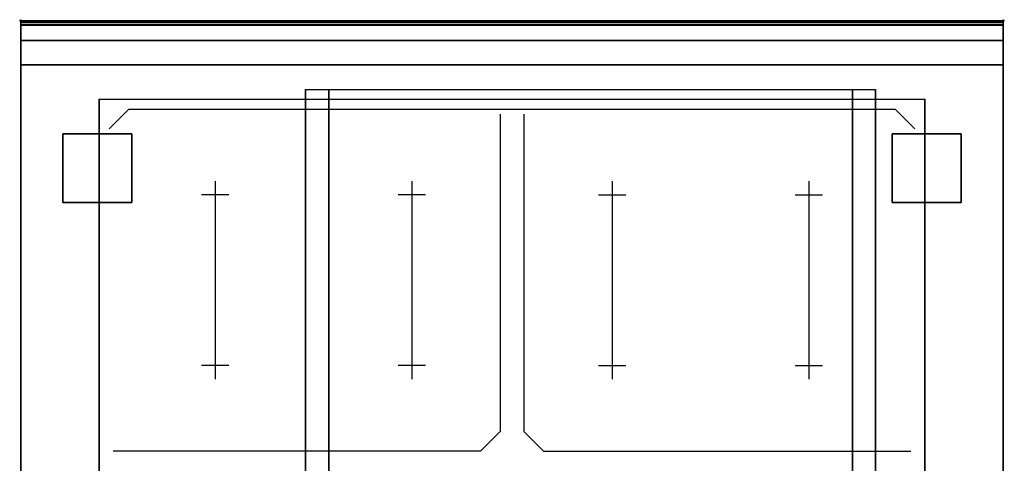
# Model space of a CAD drawing. Extents: x -1 to 1008, y -1168 to 1.
# Drawn here: x -1 to 1001, y -450 to 1 of the extents above; entities that cross this region are included whole.
import ezdxf

# ---------------------------------------------------------------- set-up
doc = ezdxf.new("R2010")
doc.units = 0
doc.header["$PDMODE"] = 35
doc.linetypes.add('NASCOSTA', pattern=[0.381, 0.254, -0.127])
for name, color, linetype in [('IQ_200_2D', 1, 'Continuous'), ('IQ_200_3D', 1, 'Continuous'), ('IQ_204_2D', 7, 'Continuous'), ('IQ_204_3D', 7, 'Continuous'), ('IQ_INS_3D', 3, 'Continuous'), ('IQ_WHITE_3D', 7, 'Continuous')]:
    doc.layers.add(name, color=color, linetype=linetype)

msp = doc.modelspace()

# ---------------------------------------------------------------- linework, layer by layer
at = {"layer": 'IQ_200_2D'}
msp.add_lwpolyline([(1000, -900), (0, -900), (0, 0), (1000, 0)], close=True, dxfattribs=at)
at = {"layer": 'IQ_200_3D'}
for points in [[(0, 0, 938), (0, -2, 938), (1000, -2, 938), (1000, 0, 938)], [(1000, 0, 864), (1000, 0, 938), (0, 0, 938), (0, 0, 864)], [(0, -2, 938), (0, -2, 902), (1000, -2, 902), (1000, -2, 938)], [(1000, -20, 863), (1000, -4.7, 860.1), (0, -4.7, 860.1), (0, -20, 863)], [(1000, -45, 863), (1000, -20, 863), (0, -20, 863), (0, -45, 863)], [(1000, -855, 100), (1000, -45, 100), (0, -45, 100), (0, -855, 100)], [(0, -45, 100), (1000, -45, 100), (1000, -45, 863), (0, -45, 863)], [(290, -855, 303.5), (290, -855, 650), (290, -70, 650), (290, -70, 303.5)], [(290, -70, 650), (870, -70, 650), (870, -855, 650), (290, -855, 650)], [(846.5, -855, 280), (313.5, -855, 280), (313.5, -70, 280), (846.5, -70, 280)], [(870, -855, 650), (870, -855, 303.5), (870, -70, 303.5), (870, -70, 650)]]:
    msp.add_3dface(points, dxfattribs=at)
for points, invisible_edges in [([(0, 0, 864), (0, 0, 938), (0, -2, 938), (0, -2, 902)], 8), ([(1000, 0, 864), (1000, 0, 938), (1000, -2, 938), (1000, -2, 902)], 8), ([(1000, -0.2, 862.9), (1000, 0, 864), (0, 0, 864), (0, -0.2, 862.9)], 8), ([(0, -2, 902), (0, -2.1, 901.5), (0, -0.2, 862.9), (0, 0, 864)], 10), ([(1000, -0.7, 861.8), (1000, -0.2, 862.9), (0, -0.2, 862.9), (0, -0.7, 861.8)], 10), ([(0, -2.1, 901.5), (0, -2.3, 901), (0, -0.7, 861.8), (0, -0.2, 862.9)], 10), ([(1000, -1.4, 860.9), (1000, -0.7, 861.8), (0, -0.7, 861.8), (0, -1.4, 860.9)], 10), ([(0, -2.3, 901), (0, -2.6, 900.6), (0, -1.4, 860.9), (0, -0.7, 861.8)], 10), ([(1000, -2.4, 860.3), (1000, -1.4, 860.9), (0, -1.4, 860.9), (0, -2.4, 860.3)], 10), ([(0, -2.6, 900.6), (0, -3, 900.3), (0, -2.4, 860.3), (0, -1.4, 860.9)], 10), ([(0, -2, 902), (0, -2.1, 901.5), (1000, -2.1, 901.5), (1000, -2, 902)], 2), ([(0, -2.1, 901.5), (0, -2.3, 901), (1000, -2.3, 901), (1000, -2.1, 901.5)], 10), ([(0, -2.3, 901), (0, -2.6, 900.6), (1000, -2.6, 900.6), (1000, -2.3, 901)], 10), ([(1000, -3.5, 860), (1000, -2.4, 860.3), (0, -2.4, 860.3), (0, -3.5, 860)], 10), ([(0, -3, 900.3), (0, -3.5, 900.1), (0, -3.5, 860), (0, -2.4, 860.3)], 10), ([(0, -2.6, 900.6), (0, -3, 900.3), (1000, -3, 900.3), (1000, -2.6, 900.6)], 10), ([(0, -3, 900.3), (0, -3.5, 900.1), (1000, -3.5, 900.1), (1000, -3, 900.3)], 10), ([(0, -3.5, 900.1), (0, -3.9, 900), (1000, -3.9, 900), (1000, -3.5, 900.1)], 8), ([(1000, -4.7, 860.1), (1000, -3.5, 860), (0, -3.5, 860), (0, -4.7, 860.1)], 2), ([(0, -3.5, 900.1), (0, -3.9, 900), (0, -4.7, 860.1), (0, -3.5, 860)], 10), ([(0, -3.9, 900), (80, -80, 900), (80, -820, 900), (0, -896, 900)], 13), ([(0, -3.9, 900), (80, -80, 900), (920, -80, 900), (1000, -3.9, 900)], 13), ([(0, -3.9, 900), (0, -45, 863), (0, -855, 863), (0, -896, 900)], 7), ([(0, -3.9, 900), (0, -4.7, 860.1), (0, -20, 863)], 9), ([(0, -45, 863), (0, -20, 863), (0, -3.9, 900)], 10), ([(1000, -896, 900), (920, -820, 900), (920, -80, 900), (1000, -3.9, 900)], 13), ([(1000, -2, 902), (1000, -2.1, 901.5), (1000, -0.2, 862.9), (1000, 0, 864)], 10), ([(1000, -2.1, 901.5), (1000, -2.3, 901), (1000, -0.7, 861.8), (1000, -0.2, 862.9)], 10), ([(1000, -2.3, 901), (1000, -2.6, 900.6), (1000, -1.4, 860.9), (1000, -0.7, 861.8)], 10), ([(1000, -2.6, 900.6), (1000, -3, 900.3), (1000, -2.4, 860.3), (1000, -1.4, 860.9)], 10), ([(1000, -3, 900.3), (1000, -3.5, 900.1), (1000, -3.5, 860), (1000, -2.4, 860.3)], 10), ([(1000, -3.5, 900.1), (1000, -3.9, 900), (1000, -4.7, 860.1), (1000, -3.5, 860)], 10), ([(1000, -3.9, 900), (1000, -45, 863), (1000, -855, 863), (1000, -896, 900)], 7), ([(1000, -3.9, 900), (1000, -4.7, 860.1), (1000, -20, 863)], 9), ([(1000, -45, 863), (1000, -20, 863), (1000, -3.9, 900)], 10), ([(0, -45, 863), (0, -45, 100), (0, -855, 100), (0, -855, 863)], 8), ([(1000, -45, 863), (1000, -45, 100), (1000, -855, 100), (1000, -855, 863)], 8), ([(290.8, -855, 297.4), (290, -855, 303.5), (290, -70, 303.5), (290.8, -70, 297.4)], 8), ([(293.1, -855, 291.7), (290.8, -855, 297.4), (290.8, -70, 297.4), (293.1, -70, 291.7)], 10), ([(296.9, -855, 286.9), (293.1, -855, 291.7), (293.1, -70, 291.7), (296.9, -70, 286.9)], 10), ([(301.7, -855, 283.1), (296.9, -855, 286.9), (296.9, -70, 286.9), (301.7, -70, 283.1)], 10), ([(307.4, -855, 280.8), (301.7, -855, 283.1), (301.7, -70, 283.1), (307.4, -70, 280.8)], 10), ([(313.5, -855, 280), (307.4, -855, 280.8), (307.4, -70, 280.8), (313.5, -70, 280)], 2), ([(852.6, -855, 280.8), (846.5, -855, 280), (846.5, -70, 280), (852.6, -70, 280.8)], 8), ([(858.2, -855, 283.1), (852.6, -855, 280.8), (852.6, -70, 280.8), (858.2, -70, 283.1)], 10), ([(863.1, -855, 286.9), (858.2, -855, 283.1), (858.2, -70, 283.1), (863.1, -70, 286.9)], 10), ([(866.9, -855, 291.7), (863.1, -855, 286.9), (863.1, -70, 286.9), (866.9, -70, 291.7)], 10), ([(869.2, -855, 297.4), (866.9, -855, 291.7), (866.9, -70, 291.7), (869.2, -70, 297.4)], 10), ([(870, -855, 303.5), (869.2, -855, 297.4), (869.2, -70, 297.4), (870, -70, 303.5)], 2)]:
    msp.add_3dface(points, dxfattribs=dict(at, invisible_edges=invisible_edges))
at = {"layer": 'IQ_204_2D'}
for p, q in [((90, -110), (110, -90)), ((110, -90), (890, -90)), ((910, -110), (890, -90)), ((488, -95), (488, -418)), ((512, -95), (512, -418)), ((198, -163.2), (198, -364.8)), ((398, -163.2), (398, -364.8)), ((602, -163.2), (602, -364.8)), ((802, -163.2), (802, -364.8)), ((212, -177.2), (184, -177.2)), ((412, -177.2), (384, -177.2)), ((588, -177.2), (616, -177.2)), ((788, -177.2), (816, -177.2)), ((212, -350.8), (184, -350.8)), ((412, -350.8), (384, -350.8)), ((588, -350.8), (616, -350.8)), ((788, -350.8), (816, -350.8)), ((468, -438), (488, -418)), ((532, -438), (512, -418)), ((468, -438), (94, -438)), ((532, -438), (906, -438))]:
    msp.add_line(p, q, dxfattribs=at)
at = {"layer": 'IQ_204_2D', "linetype": 'NASCOSTA', "ltscale": 100}
msp.add_lwpolyline([(1000, -900), (0, -900), (0, 0), (1000, 0)], close=True, dxfattribs=at)
at = {"layer": 'IQ_204_2D'}
msp.add_lwpolyline([(0, -2), (1000, -2)], dxfattribs=at)
msp.add_lwpolyline([(80, -80), (920, -80), (920, -820), (80, -820)], close=True, dxfattribs=at)
at = {"layer": 'IQ_204_3D'}
msp.add_3dface([(80, -80, 900.3), (920, -80, 900.3), (920, -820, 900.3), (80, -820, 900.3)], dxfattribs=at)
at = {"layer": 'IQ_INS_3D'}
for p in [(0, 0), (1000, 0)]:
    msp.add_point(p, dxfattribs=at)
at = {"layer": 'IQ_WHITE_3D'}
for p, q in [((90, -110, 900.6), (110, -90, 900.6)), ((110, -90, 900.6), (890, -90, 900.6)), ((910, -110, 900.6), (890, -90, 900.6)), ((488, -95, 900.6), (488, -418, 900.6)), ((512, -95, 900.6), (512, -418, 900.6)), ((198, -163.2, 900.6), (198, -364.8, 900.6)), ((398, -163.2, 900.6), (398, -364.8, 900.6)), ((602, -163.2, 900.6), (602, -364.8, 900.6)), ((802, -163.2, 900.6), (802, -364.8, 900.6)), ((212, -177.2, 900.6), (184, -177.2, 900.6)), ((412, -177.2, 900.6), (384, -177.2, 900.6)), ((588, -177.2, 900.6), (616, -177.2, 900.6)), ((788, -177.2, 900.6), (816, -177.2, 900.6)), ((212, -350.8, 900.6), (184, -350.8, 900.6)), ((412, -350.8, 900.6), (384, -350.8, 900.6)), ((588, -350.8, 900.6), (616, -350.8, 900.6)), ((788, -350.8, 900.6), (816, -350.8, 900.6)), ((468, -438, 900.6), (488, -418, 900.6)), ((532, -438, 900.6), (512, -418, 900.6)), ((468, -438, 900.6), (94, -438, 900.6)), ((532, -438, 900.6), (906, -438, 900.6))]:
    msp.add_line(p, q, dxfattribs=at)

# ---------------------------------------------------------------- meshes
at = {"layer": 'IQ_200_3D'}
mesh = msp.add_polyface(dxfattribs=at)
corners = [(43, -185, 97.5), (113, -185, 97.5), (113, -115, 97.5), (43, -115, 97.5), (43, -185, 100), (113, -185, 100), (113, -115, 100), (43, -115, 100)]
mesh.append_faces([[corners[k] for k in face] for face in [(0, 3, 2, 1), (4, 5, 6, 7), (0, 1, 5, 4), (3, 7, 6, 2), (0, 4, 7, 3), (1, 2, 6, 5)]])
mesh = msp.add_polyface(dxfattribs=at)
corners = [(887, -185, 97.5), (957, -185, 97.5), (957, -115, 97.5), (887, -115, 97.5), (887, -185, 100), (957, -185, 100), (957, -115, 100), (887, -115, 100)]
mesh.append_faces([[corners[k] for k in face] for face in [(0, 3, 2, 1), (4, 5, 6, 7), (0, 1, 5, 4), (3, 7, 6, 2), (0, 4, 7, 3), (1, 2, 6, 5)]])

doc.saveas('drawing.dxf')
